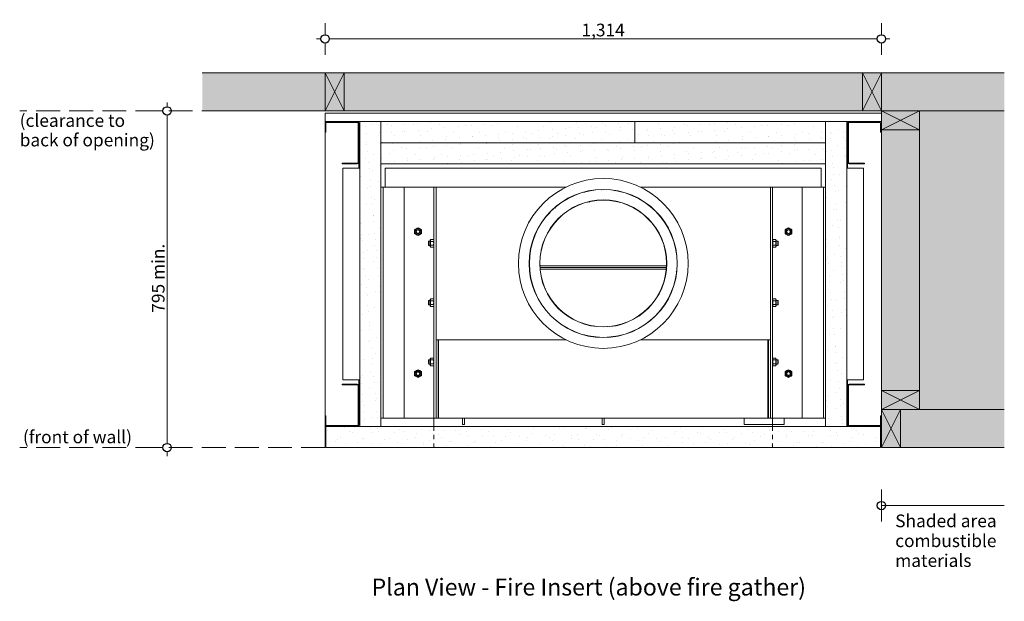
# Model space of a CAD drawing. Units: millimetres. Extents: x -13211 to 5245, y -23137 to 9764.
# Drawn here: x -12400 to -10075, y 498 to 1871 of the extents above; entities that cross this region are included whole.
import ezdxf

# ---------------------------------------------------------------- set-up
doc = ezdxf.new("R2010")
doc.units = ezdxf.units.MM
doc.header["$MEASUREMENT"] = 0
doc.linetypes.add('Hidden Line', pattern=[78.244445, 56.444445, -21.8])
doc.linetypes.add('Hidden Line copy', pattern=[20, 10, -10])
for name, color, linetype, lineweight in [('0_Pen_No__1', 7, 'Continuous', 13), ('0_Pen_No__2', 8, 'Continuous', 15), ('0_Pen_No__46', 5, 'Continuous', 35), ('Annotation - Text_Pen_No__1', 7, 'Continuous', 13)]:
    doc.layers.add(name, color=color, linetype=linetype, lineweight=lineweight)
for name, color, linetype, lineweight, true_color in [('0_Pen_No__3', 7, 'Continuous', 18, 0xff6600), ('0_Pen_No__4', 7, 'Continuous', 20, 0x029e21), ('0_Pen_No__5', 7, 'Continuous', 25, 0x40a5ff), ('0_Pen_No__82', 7, 'Continuous', 20, 0xaaaaaa)]:
    doc.layers.add(name, color=color, linetype=linetype, lineweight=lineweight, true_color=true_color)
doc.styles.add('GENERATED_STYLE_1', font='arial.ttf')
doc.styles.add('GENERATED_STYLE_2', font='arialbd.ttf')
doc.dimstyles.new('GENERATED_STYLE__1', dxfattribs={"dimtxt": 30, "dimasz": 38, "dimexe": 0.18, "dimexo": 4, "dimgap": 0.09, "dimtad": 1, "dimtih": 1, "dimtoh": 1, "dimdec": 0, "dimzin": 0, "dimdsep": 46, "dimtxsty": 'GENERATED_STYLE_1', "dimblk": 'ARROWHEAD_1', "dimblk1": 'ARROWHEAD_1', "dimblk2": 'ARROWHEAD_1', "dimcen": 0.09, "dimclrd": 8, "dimclre": 8, "dimclrt": 5, "dimadec": 0, "dimazin": 0, "dimtfac": 1, "dimtdec": 4, "dimtmove": 0, "dimatfit": 3, "dimfxl": 1, "dimtolj": 1, "dimtzin": 0, "dimarcsym": 0})
doc.dimstyles.new('GENERATED_STYLE__2', dxfattribs={"dimtxt": 30, "dimasz": 38, "dimexe": 0.18, "dimexo": 4, "dimgap": 0.09, "dimtad": 1, "dimdec": 0, "dimzin": 0, "dimdsep": 46, "dimtxsty": 'GENERATED_STYLE_1', "dimblk": 'ARROWHEAD_1', "dimblk1": 'ARROWHEAD_1', "dimblk2": 'ARROWHEAD_1', "dimcen": 0.09, "dimclrd": 8, "dimclre": 8, "dimclrt": 5, "dimadec": 0, "dimazin": 0, "dimtfac": 1, "dimtdec": 4, "dimtmove": 0, "dimatfit": 3, "dimfxl": 1, "dimtolj": 1, "dimtzin": 0, "dimarcsym": 0})
pattern_1 = [(45, (-13991.97, -4257.81), (-16.83798, 16.83798), [])]

# ---------------------------------------------------------------- blocks, each defined once
blk = doc.blocks.new('*D56')
at = {"layer": '0_Pen_No__2', "linetype": 'Continuous', "transparency": 16777216}
for p, q in [((-11679, 1835.5), (-11679, 1863)), ((-10365, 1835.5), (-10365, 1863)), ((-11699, 1825.5), (-11689, 1825.5)), ((-11679, 1788), (-11679, 1815.5)), ((-11669, 1825.5), (-10375, 1825.5)), ((-10365, 1788), (-10365, 1815.5)), ((-10355, 1825.5), (-10345, 1825.5))]:
    blk.add_line(p, q, dxfattribs=at)
at = {"layer": '0_Pen_No__5', "linetype": 'Continuous', "transparency": 16777216}
for centre in [(-11679, 1825.5), (-10365, 1825.5)]:
    blk.add_circle(centre, 10, dxfattribs=at)
at = {"layer": '0_Pen_No__46', "transparency": 16777216, "insert": (-11073.4, 1831.5), "char_height": 30, "attachment_point": 7, "style": 'GENERATED_STYLE_1'}
blk.add_mtext('\\A1;{\\fArial|b0|i0|c0|p34;1,314}', dxfattribs=at)
blk = doc.blocks.new('ARROWHEAD_1')
at = {"color": 0, "linetype": 'Continuous', "lineweight": 0}
blk.add_line((0, 0), (-1, 0), dxfattribs=at)
blk.add_circle((0, 0), 0.25, dxfattribs=at)
blk = doc.blocks.new('*D57')
at = {"layer": '0_Pen_No__2', "linetype": 'Continuous', "transparency": 16777216}
for p, q in [((-12052.2, 1665.5), (-12052.2, 1675.5)), ((-12062.2, 1655.5), (-12089.7, 1655.5)), ((-12014.7, 1655.5), (-12042.2, 1655.5)), ((-12052.2, 870.4), (-12052.2, 1645.5)), ((-12062.2, 860.4), (-12089.7, 860.4)), ((-12052.2, 840.4), (-12052.2, 850.4)), ((-12014.7, 860.4), (-12042.2, 860.4))]:
    blk.add_line(p, q, dxfattribs=at)
at = {"layer": '0_Pen_No__5', "linetype": 'Continuous', "transparency": 16777216}
for centre in [(-12052.2, 1655.5), (-12052.2, 860.4)]:
    blk.add_circle(centre, 10, dxfattribs=at)
at = {"layer": '0_Pen_No__46', "transparency": 16777216, "insert": (-12058.2, 1179), "char_height": 30, "attachment_point": 7, "rotation": 90, "style": 'GENERATED_STYLE_1'}
blk.add_mtext('\\A1;{\\fArial|b0|i0|c0|p34;795 min.}', dxfattribs=at)

msp = doc.modelspace()

# ---------------------------------------------------------------- hatches: boundary and pattern name
at = {"layer": '0_Pen_No__1', "linetype": 'Continuous'}
h = msp.add_hatch(dxfattribs=at)
h.set_pattern_fill('ANSI31', color=256, style=0, pattern_type=2)
h.set_pattern_definition(pattern_1)
h.paths.add_polyline_path([(-11192.1, 1336.4), (-11196.8, 1302.4), (-11194.9, 1268.2), (-11186.2, 1235), (-11171.3, 1204.1), (-11150.7, 1176.7), (-11125, 1153.9), (-11095.5, 1136.5), (-11063.1, 1125.2), (-11029.1, 1120.4), (-10994.9, 1122.4), (-10961.6, 1131), (-10930.8, 1145.9), (-10903.4, 1166.6), (-10880.5, 1192.2), (-10863.2, 1221.8), (-10851.9, 1254.2), (-10847.1, 1288.2), (-10849.1, 1322.4), (-10857.7, 1355.6), (-10872.6, 1386.5), (-10893.3, 1413.9), (-10918.9, 1436.7), (-10948.5, 1454.1), (-10980.9, 1465.4), (-11014.8, 1470.1), (-11049.1, 1468.2), (-11082.3, 1459.6), (-11113.2, 1444.6), (-11140.6, 1424), (-11163.4, 1398.4), (-11180.8, 1368.8)])
h.paths.add_polyline_path([(-11196.3, 1302.4), (-11191.6, 1336.3), (-11180.3, 1368.6), (-11163, 1398.1), (-11140.2, 1423.6), (-11112.9, 1444.2), (-11082.1, 1459.1), (-11049, 1467.7), (-11014.9, 1469.6), (-10981, 1464.9), (-10948.7, 1453.7), (-10919.2, 1436.3), (-10893.7, 1413.6), (-10873, 1386.2), (-10858.2, 1355.4), (-10849.6, 1322.3), (-10847.6, 1288.2), (-10852.4, 1254.3), (-10863.6, 1222), (-10881, 1192.5), (-10903.7, 1167), (-10931, 1146.4), (-10961.8, 1131.5), (-10994.9, 1122.9), (-11029.1, 1120.9), (-11063, 1125.7), (-11095.3, 1136.9), (-11124.8, 1154.3), (-11150.3, 1177), (-11170.9, 1204.3), (-11185.8, 1235.1), (-11194.4, 1268.3)], flags=0)
h = msp.add_hatch(dxfattribs=at)
h.set_pattern_fill('ANSI31', color=256, style=0, pattern_type=2)
h.set_pattern_definition(pattern_1)
h.paths.add_polyline_path([(-11171.8, 1301.4), (-11170.2, 1272.1), (-11162.8, 1243.6), (-11150, 1217.1), (-11132.3, 1193.6), (-11110.3, 1174.1), (-11085, 1159.2), (-11057.2, 1149.5), (-11028.1, 1145.4), (-10998.7, 1147.1), (-10970.3, 1154.5), (-10943.8, 1167.3), (-10920.3, 1185), (-10900.8, 1206.9), (-10885.8, 1232.3), (-10876.2, 1260.1), (-10872.1, 1289.2), (-10873.8, 1318.5), (-10881.2, 1347), (-10894, 1373.5), (-10911.7, 1396.9), (-10933.6, 1416.5), (-10959, 1431.4), (-10986.7, 1441.1), (-11015.9, 1445.2), (-11045.2, 1443.5), (-11073.7, 1436.1), (-11100.2, 1423.3), (-11123.6, 1405.6), (-11143.2, 1383.6), (-11158.1, 1358.3), (-11167.8, 1330.5)])
h.paths.add_polyline_path([(-11169.7, 1272.1), (-11171.3, 1301.4), (-11167.3, 1330.4), (-11157.6, 1358.1), (-11142.8, 1383.4), (-11123.3, 1405.2), (-11099.9, 1422.9), (-11073.5, 1435.6), (-11045.1, 1443), (-11015.9, 1444.7), (-10986.8, 1440.6), (-10959.2, 1431), (-10933.9, 1416.1), (-10912, 1396.6), (-10894.4, 1373.2), (-10881.6, 1346.8), (-10874.3, 1318.5), (-10872.6, 1289.2), (-10876.7, 1260.2), (-10886.3, 1232.5), (-10901.2, 1207.2), (-10920.7, 1185.4), (-10944.1, 1167.7), (-10970.4, 1155), (-10998.8, 1147.6), (-11028.1, 1145.9), (-11057.1, 1150), (-11084.8, 1159.6), (-11110, 1174.5), (-11131.9, 1194), (-11149.6, 1217.4), (-11162.3, 1243.8)], flags=0)
at = {"layer": '0_Pen_No__2', "linetype": 'Continuous'}
h = msp.add_hatch(dxfattribs=at)
h.set_pattern_fill('RENDER', color=256, style=0, pattern_type=2)
h.set_pattern_definition([(30, (-14133.232, -4330.358), (-15.75, 27.2798), [0, -21, 0, -31.5]), (95, (-14065.617, -4348.475), (31.38013, 2.7454), [0, -15.4, 0, -26.6])])
h.paths.add_polyline_path([(-11547, 1630.5), (-11597, 1630.5), (-11597, 910.4), (-11547, 910.4)])
h = msp.add_hatch(dxfattribs=at)
h.set_pattern_fill('RENDER', color=256, style=0, pattern_type=2)
h.set_pattern_definition([(30, (-14233.232, -4300.258), (-15.75, 27.2798), [0, -21, 0, -31.5]), (95, (-14165.617, -4318.375), (31.38013, 2.7454), [0, -15.4, 0, -26.6])])
h.paths.add_polyline_path([(-10947, 1630.5), (-11547, 1630.5), (-11547, 1580.5), (-10947, 1580.5)])
h = msp.add_hatch(dxfattribs=at)
h.set_pattern_fill('RENDER', color=256, style=0, pattern_type=2)
h.set_pattern_definition([(30, (-13533.232, -4300.258), (-15.75, 27.2798), [0, -21, 0, -31.5]), (95, (-13465.617, -4318.375), (31.38013, 2.7454), [0, -15.4, 0, -26.6])])
h.paths.add_polyline_path([(-10497, 1630.5), (-10947, 1630.5), (-10947, 1580.5), (-10497, 1580.5)])
h = msp.add_hatch(dxfattribs=at)
h.set_pattern_fill('RENDER', color=256, style=0, pattern_type=2)
h.set_pattern_definition([(30, (-14333.232, -4330.358), (-15.75, 27.2798), [0, -21, 0, -31.5]), (95, (-14265.617, -4348.475), (31.38013, 2.7454), [0, -15.4, 0, -26.6])])
h.paths.add_polyline_path([(-10497, 910.4), (-10447, 910.4), (-10447, 1630.5), (-10497, 1630.5)])
h = msp.add_hatch(dxfattribs=at)
h.set_pattern_fill('RENDER', color=256, style=0, pattern_type=2)
h.set_pattern_definition([(30, (-14233.232, -4300.158), (-15.75, 27.2798), [0, -21, 0, -31.5]), (95, (-14165.617, -4318.275), (31.38013, 2.7454), [0, -15.4, 0, -26.6])])
h.paths.add_polyline_path([(-11547, 1580.5), (-11547, 1530.5), (-10497, 1530.5), (-10497, 1580.5)])
h = msp.add_hatch(dxfattribs=at)
h.set_pattern_fill('RENDER', color=256, style=0, pattern_type=2)
h.set_pattern_definition([(150, (-14318.964, -4416.09), (15.75, 27.2798), [0, -21, 0, -31.5]), (215, (-14337.08, -4348.475), (-18.06766, 25.80329), [0, -15.4, 0, -26.6])])
h.paths.add_polyline_path([(-10367, 910.4), (-11677, 910.4), (-11677, 860.4), (-10367, 860.4)])
at = {"layer": '0_Pen_No__82', "linetype": 'Continuous', "lineweight": 0, "true_color": 0x2a2a2a}
msp.add_hatch(color=250, dxfattribs=at).paths.add_polyline_path([(-11969.3, 1745.5), (-11969.3, 1655.5), (-11679, 1655.5), (-10365, 1655.5), (-10365, 860.4), (-10074.7, 860.4), (-10074.7, 1745.5)])

# ---------------------------------------------------------------- linework, layer by layer
at = {"layer": '0_Pen_No__1', "linetype": 'Continuous'}
for p, q in [((-11679, 1655.5), (-11634, 1745.5)), ((-11679, 1745.5), (-11634, 1655.5)), ((-10365, 1655.5), (-10410, 1745.5)), ((-10365, 1745.5), (-10410, 1655.5)), ((-11679, 1655.5), (-10365, 1655.5)), ((-10275, 1610.5), (-10365, 1655.5)), ((-10365, 1610.5), (-10275, 1655.5)), ((-11679, 1650.5), (-10365, 1650.5)), ((-11679, 860.4), (-11679, 1650.5)), ((-11679, 1634.5), (-11679, 1635.5)), ((-11679, 1634.5), (-11679, 1630.5)), ((-11679, 1630.5), (-10365, 1630.5)), ((-10365, 1635.5), (-10365, 1634.5)), ((-10365, 1630.5), (-10365, 1634.5)), ((-11597, 1580.5), (-11597, 1580.4)), ((-10447, 1580.4), (-10447, 1580.5)), ((-11597, 1530.4), (-11597, 1528.4)), ((-11537, 1475.3), (-11537, 1520.5)), ((-11537, 1520.5), (-10507, 1520.5)), ((-10507, 1520.5), (-10507, 1475.3)), ((-10447, 1528.4), (-10447, 1530.4)), ((-11542, 1475.3), (-11547, 1475.3)), ((-11542, 1475.3), (-11542, 930.3)), ((-11537, 1475.3), (-11542, 1475.3)), ((-11492, 1475.3), (-11537, 1475.3)), ((-11492, 1475.3), (-11492, 930.3)), ((-11492, 1475.3), (-11427, 1475.3)), ((-11427, 1475.3), (-11422, 1475.3)), ((-11422, 1475.3), (-11422, 930.3)), ((-11422, 1475.3), (-11417, 1475.3)), ((-11417, 1475.3), (-11417, 1115.3)), ((-11417, 1475.3), (-11417, 930.3)), ((-11110.3, 1475.3), (-11417, 1475.3)), ((-11227.2, 1475.3), (-11219.7, 1475.3)), ((-11110.3, 1475.3), (-11219.7, 1475.3)), ((-10627, 1475.3), (-10933.7, 1475.3)), ((-10824.2, 1475.3), (-10933.7, 1475.3)), ((-10824.2, 1475.3), (-10816.7, 1475.3)), ((-10627, 1475.3), (-10627, 1115.3)), ((-10622, 1475.3), (-10627, 1475.3)), ((-10627, 930.3), (-10627, 1475.3)), ((-10617, 1475.3), (-10622, 1475.3)), ((-10622, 930.3), (-10622, 1475.3)), ((-10552, 1475.3), (-10617, 1475.3)), ((-10552, 930.3), (-10552, 1475.3)), ((-10507, 1475.3), (-10552, 1475.3)), ((-10502, 1475.3), (-10507, 1475.3)), ((-10497, 1475.3), (-10502, 1475.3)), ((-10502, 930.3), (-10502, 1475.3)), ((-10627, 1375.3), (-10627, 1375.3)), ((-11430.4, 1350.1), (-11429.3, 1352)), ((-11430.4, 1350.1), (-11430.4, 1335.5)), ((-11429.3, 1352), (-11423.1, 1352)), ((-11422, 1350.1), (-11423.1, 1352)), ((-10622, 1350.1), (-10620.8, 1352)), ((-10614.7, 1352), (-10620.8, 1352)), ((-10613.6, 1350.1), (-10614.7, 1352)), ((-10613.6, 1335.5), (-10613.6, 1350.1)), ((-11435, 1346.9), (-11434, 1347.8)), ((-11435, 1338.7), (-11435, 1346.9)), ((-11435, 1338.7), (-11434, 1337.8)), ((-11434, 1347.8), (-11434, 1337.8)), ((-11430.4, 1347.8), (-11434, 1347.8)), ((-11430.4, 1337.8), (-11434, 1337.8)), ((-11430.4, 1335.5), (-11429.3, 1333.6)), ((-11429.3, 1347.4), (-11423.1, 1347.4)), ((-11429.3, 1338.2), (-11423.1, 1338.2)), ((-11429.3, 1333.6), (-11423.1, 1333.6)), ((-11422, 1335.5), (-11423.1, 1333.6)), ((-10627, 1347.8), (-10627, 1347.8)), ((-10627, 1337.8), (-10627, 1337.8)), ((-10622, 1335.5), (-10620.8, 1333.6)), ((-10614.7, 1347.4), (-10620.8, 1347.4)), ((-10614.7, 1338.2), (-10620.8, 1338.2)), ((-10614.7, 1333.6), (-10620.8, 1333.6)), ((-10613.6, 1335.5), (-10614.7, 1333.6)), ((-10613.6, 1347.8), (-10609.9, 1347.8)), ((-10613.6, 1337.8), (-10609.9, 1337.8)), ((-10609.9, 1337.8), (-10609.9, 1347.8)), ((-10609, 1346.9), (-10609.9, 1347.8)), ((-10609, 1338.7), (-10609.9, 1337.8)), ((-10609, 1346.9), (-10609, 1338.7)), ((-11171.4, 1289.9), (-10872.6, 1289.9)), ((-11171.2, 1286.1), (-10872.8, 1286.1)), ((-11171.2, 1285.7), (-10872.8, 1285.7)), ((-10873.1, 1281.9), (-11170.9, 1281.9)), ((-11430.4, 1210.1), (-11429.3, 1212)), ((-11430.4, 1210.1), (-11430.4, 1195.5)), ((-11429.3, 1212), (-11423.1, 1212)), ((-11422, 1210.1), (-11423.1, 1212)), ((-10622, 1210.1), (-10620.8, 1212)), ((-10614.7, 1212), (-10620.8, 1212)), ((-10613.6, 1210.1), (-10614.7, 1212)), ((-10613.6, 1195.5), (-10613.6, 1210.1)), ((-11435, 1206.9), (-11434, 1207.8)), ((-11435, 1198.7), (-11435, 1206.9)), ((-11435, 1198.7), (-11434, 1197.8)), ((-11434, 1207.8), (-11434, 1197.8)), ((-11430.4, 1207.8), (-11434, 1207.8)), ((-11430.4, 1197.8), (-11434, 1197.8)), ((-11430.4, 1195.5), (-11429.3, 1193.6)), ((-11429.3, 1207.4), (-11423.1, 1207.4)), ((-11429.3, 1198.2), (-11423.1, 1198.2)), ((-11429.3, 1193.6), (-11423.1, 1193.6)), ((-11422, 1195.5), (-11423.1, 1193.6)), ((-10627, 1207.8), (-10627, 1207.8)), ((-10627, 1197.8), (-10627, 1197.8)), ((-10622, 1195.5), (-10620.8, 1193.6)), ((-10614.7, 1207.4), (-10620.8, 1207.4)), ((-10614.7, 1198.2), (-10620.8, 1198.2)), ((-10614.7, 1193.6), (-10620.8, 1193.6)), ((-10613.6, 1195.5), (-10614.7, 1193.6)), ((-10613.6, 1207.8), (-10609.9, 1207.8)), ((-10613.6, 1197.8), (-10609.9, 1197.8)), ((-10609.9, 1197.8), (-10609.9, 1207.8)), ((-10609, 1206.9), (-10609.9, 1207.8)), ((-10609, 1198.7), (-10609.9, 1197.8)), ((-10609, 1206.9), (-10609, 1198.7)), ((-11417, 1115.3), (-11110.3, 1115.3)), ((-11417, 930.3), (-11417, 1115.3)), ((-11412, 1115.3), (-11412, 930.3)), ((-11411, 1114.1), (-11411, 1115.3)), ((-11411, 932.7), (-11411, 1114.1)), ((-11219.7, 1115.3), (-11227.2, 1115.3)), ((-11219.7, 1115.3), (-11110.3, 1115.3)), ((-10933.7, 1115.3), (-10824.2, 1115.3)), ((-10933.7, 1115.3), (-10627, 1115.3)), ((-10816.7, 1115.3), (-10824.2, 1115.3)), ((-10633, 1115.3), (-10633, 1114.1)), ((-10633, 1114.1), (-10633, 932.7)), ((-10632, 930.3), (-10632, 1115.3)), ((-10627, 1115.3), (-10627, 930.3)), ((-11430.4, 1070.1), (-11429.3, 1072)), ((-11430.4, 1070.1), (-11430.4, 1055.5)), ((-11429.3, 1072), (-11423.1, 1072)), ((-11422, 1070.1), (-11423.1, 1072)), ((-10622, 1070.1), (-10620.8, 1072)), ((-10614.7, 1072), (-10620.8, 1072)), ((-10613.6, 1070.1), (-10614.7, 1072)), ((-10613.6, 1055.5), (-10613.6, 1070.1)), ((-11435, 1066.9), (-11434, 1067.8)), ((-11435, 1058.7), (-11435, 1066.9)), ((-11435, 1058.7), (-11434, 1057.8)), ((-11434, 1067.8), (-11434, 1057.8)), ((-11430.4, 1067.8), (-11434, 1067.8)), ((-11430.4, 1057.8), (-11434, 1057.8)), ((-11430.4, 1055.5), (-11429.3, 1053.6)), ((-11429.3, 1067.4), (-11423.1, 1067.4)), ((-11429.3, 1058.2), (-11423.1, 1058.2)), ((-11429.3, 1053.6), (-11423.1, 1053.6)), ((-11422, 1055.5), (-11423.1, 1053.6)), ((-11411, 1067.8), (-11412, 1067.8)), ((-11411, 1057.8), (-11412, 1057.8)), ((-10633, 1067.8), (-10632, 1067.8)), ((-10633, 1057.8), (-10632, 1057.8)), ((-10627, 1067.8), (-10627, 1067.8)), ((-10627, 1057.8), (-10627, 1057.8)), ((-10622, 1055.5), (-10620.8, 1053.6)), ((-10614.7, 1067.4), (-10620.8, 1067.4)), ((-10614.7, 1058.2), (-10620.8, 1058.2)), ((-10614.7, 1053.6), (-10620.8, 1053.6)), ((-10613.6, 1055.5), (-10614.7, 1053.6)), ((-10613.6, 1067.8), (-10609.9, 1067.8)), ((-10613.6, 1057.8), (-10609.9, 1057.8)), ((-10609.9, 1057.8), (-10609.9, 1067.8)), ((-10609, 1066.9), (-10609.9, 1067.8)), ((-10609, 1058.7), (-10609.9, 1057.8)), ((-10609, 1066.9), (-10609, 1058.7)), ((-10275, 950.4), (-10365, 995.4)), ((-10365, 950.4), (-10275, 995.4)), ((-11547, 930.3), (-11542, 930.3)), ((-11542, 930.3), (-11537, 930.3)), ((-11537, 930.3), (-11492, 930.3)), ((-11492, 930.3), (-11427, 930.3)), ((-11427, 930.3), (-11422, 930.3)), ((-11422, 910.4), (-11422, 930.3)), ((-11422, 930.3), (-11417, 930.3)), ((-11412, 930.3), (-11417, 930.3)), ((-11411, 932.7), (-11411, 930.3)), ((-11411, 930.3), (-10633, 930.3)), ((-11354.5, 930.2), (-11354.5, 930.3)), ((-11349.5, 930.3), (-11349.5, 930.2)), ((-10689.5, 930.3), (-10689.5, 930.2)), ((-10633, 930.3), (-10633, 932.7)), ((-10627, 930.3), (-10632, 930.3)), ((-10622, 930.3), (-10627, 930.3)), ((-10622, 930.3), (-10622, 910.4)), ((-10617, 930.3), (-10622, 930.3)), ((-10552, 930.3), (-10617, 930.3)), ((-10594.5, 930.2), (-10594.5, 930.3)), ((-10552, 930.3), (-10507, 930.3)), ((-10507, 930.3), (-10502, 930.3)), ((-10502, 930.3), (-10497, 930.3)), ((-10320, 860.4), (-10365, 950.4)), ((-10320, 950.4), (-10365, 860.4)), ((-11354.5, 915.2), (-11354.5, 930.2)), ((-11349.5, 930.2), (-11354.5, 930.2)), ((-11354.5, 915.2), (-11349.5, 915.2)), ((-11349.5, 930.2), (-11349.5, 915.2)), ((-11024.5, 915.2), (-11024.5, 930.2)), ((-11019.5, 930.2), (-11024.5, 930.2)), ((-11024.5, 915.2), (-11019.5, 915.2)), ((-11019.5, 930.2), (-11019.5, 915.2)), ((-10689.5, 930.2), (-10594.5, 930.2)), ((-10689.5, 930.2), (-10689.5, 915.2)), ((-10594.5, 915.2), (-10689.5, 915.2)), ((-10594.5, 915.2), (-10594.5, 930.2))]:
    msp.add_line(p, q, dxfattribs=at)
at = {"layer": '0_Pen_No__1', "linetype": 'Hidden Line'}
for p, q in [((-11679, 1655.5), (-12400.3, 1655.5)), ((-11679, 860.4), (-12400.3, 860.4))]:
    msp.add_line(p, q, dxfattribs=at)
at = {"layer": '0_Pen_No__1', "linetype": 'Hidden Line copy'}
for p, q in [((-11422, 910.4), (-11422, 860.4)), ((-10622, 910.4), (-10622, 860.4))]:
    msp.add_line(p, q, dxfattribs=at)
at = {"layer": '0_Pen_No__1', "linetype": 'Continuous'}
for centre, radius in [((-11022, 1295.3), 200.5), ((-11022, 1295.3), 175), ((-11022, 1295.3), 174.5), ((-11022, 1295.3), 150), ((-11022, 1295.3), 149.5), ((-11459.5, 1370.3), 7.3), ((-11459.5, 1370.3), 5), ((-11459.5, 1370.3), 4.08), ((-10584.5, 1370.3), 7.3), ((-10584.5, 1370.3), 5), ((-10584.5, 1370.3), 4.08), ((-11459.5, 1035.3), 7.3), ((-11459.5, 1035.3), 5), ((-11459.5, 1035.3), 4.08), ((-10584.5, 1035.3), 7.3), ((-10584.5, 1035.3), 5), ((-10584.5, 1035.3), 4.08)]:
    msp.add_circle(centre, radius, dxfattribs=at)
for points in [[(-11467.5, 1374.9), (-11464.8, 1376.5), (-11462.1, 1378), (-11459.5, 1379.5)], [(-11467.5, 1365.7), (-11467.5, 1368.8), (-11467.5, 1371.8), (-11467.5, 1374.9)], [(-11459.5, 1379.5), (-11456.8, 1378), (-11454.1, 1376.5), (-11451.5, 1374.9)], [(-11451.5, 1374.9), (-11451.5, 1371.8), (-11451.5, 1368.8), (-11451.5, 1365.7)], [(-10592.5, 1374.9), (-10589.8, 1376.5), (-10587.1, 1378), (-10584.5, 1379.5)], [(-10592.5, 1365.7), (-10592.5, 1368.8), (-10592.5, 1371.8), (-10592.5, 1374.9)], [(-10584.5, 1379.5), (-10581.8, 1378), (-10579.1, 1376.5), (-10576.5, 1374.9)], [(-10576.5, 1374.9), (-10576.5, 1371.8), (-10576.5, 1368.8), (-10576.5, 1365.7)], [(-11459.5, 1361.1), (-11462.1, 1362.6), (-11464.8, 1364.1), (-11467.5, 1365.7)], [(-11451.5, 1365.7), (-11454.1, 1364.1), (-11456.8, 1362.6), (-11459.5, 1361.1)], [(-11429.3, 1352), (-11430.2, 1350.5), (-11430.2, 1348.9), (-11429.3, 1347.4)], [(-11423.1, 1347.4), (-11422.2, 1348.9), (-11422.2, 1350.5), (-11423.1, 1352)], [(-10620.8, 1352), (-10621.7, 1350.5), (-10621.7, 1348.9), (-10620.8, 1347.4)], [(-10614.7, 1347.4), (-10613.8, 1348.9), (-10613.8, 1350.5), (-10614.7, 1352)], [(-10584.5, 1361.1), (-10587.1, 1362.6), (-10589.8, 1364.1), (-10592.5, 1365.7)], [(-10576.5, 1365.7), (-10579.1, 1364.1), (-10581.8, 1362.6), (-10584.5, 1361.1)], [(-11429.3, 1347.4), (-11430.2, 1344.3), (-11430.2, 1341.3), (-11429.3, 1338.2)], [(-11429.3, 1338.2), (-11430.2, 1336.6), (-11430.2, 1335.1), (-11429.3, 1333.6)], [(-11423.1, 1338.2), (-11422.2, 1341.3), (-11422.2, 1344.3), (-11423.1, 1347.4)], [(-11423.1, 1333.6), (-11422.2, 1335.1), (-11422.2, 1336.6), (-11423.1, 1338.2)], [(-10620.8, 1347.4), (-10621.7, 1344.3), (-10621.7, 1341.3), (-10620.8, 1338.2)], [(-10620.8, 1338.2), (-10621.7, 1336.6), (-10621.7, 1335.1), (-10620.8, 1333.6)], [(-10614.7, 1338.2), (-10613.8, 1341.3), (-10613.8, 1344.3), (-10614.7, 1347.4)], [(-10614.7, 1333.6), (-10613.8, 1335.1), (-10613.8, 1336.6), (-10614.7, 1338.2)], [(-11429.3, 1212), (-11430.2, 1210.5), (-11430.2, 1209), (-11429.3, 1207.4)], [(-11423.1, 1207.4), (-11422.2, 1209), (-11422.2, 1210.5), (-11423.1, 1212)], [(-10620.8, 1212), (-10621.7, 1210.5), (-10621.7, 1209), (-10620.8, 1207.4)], [(-10614.7, 1207.4), (-10613.8, 1209), (-10613.8, 1210.5), (-10614.7, 1212)], [(-11429.3, 1207.4), (-11430.2, 1204.3), (-11430.2, 1201.3), (-11429.3, 1198.2)], [(-11429.3, 1198.2), (-11430.2, 1196.6), (-11430.2, 1195.1), (-11429.3, 1193.6)], [(-11423.1, 1198.2), (-11422.2, 1201.3), (-11422.2, 1204.3), (-11423.1, 1207.4)], [(-11423.1, 1193.6), (-11422.2, 1195.1), (-11422.2, 1196.6), (-11423.1, 1198.2)], [(-10620.8, 1207.4), (-10621.7, 1204.3), (-10621.7, 1201.3), (-10620.8, 1198.2)], [(-10620.8, 1198.2), (-10621.7, 1196.6), (-10621.7, 1195.1), (-10620.8, 1193.6)], [(-10614.7, 1198.2), (-10613.8, 1201.3), (-10613.8, 1204.3), (-10614.7, 1207.4)], [(-10614.7, 1193.6), (-10613.8, 1195.1), (-10613.8, 1196.6), (-10614.7, 1198.2)], [(-11429.3, 1072), (-11430.2, 1070.5), (-11430.2, 1069), (-11429.3, 1067.4)], [(-11423.1, 1067.4), (-11422.2, 1069), (-11422.2, 1070.5), (-11423.1, 1072)], [(-10620.8, 1072), (-10621.7, 1070.5), (-10621.7, 1069), (-10620.8, 1067.4)], [(-10614.7, 1067.4), (-10613.8, 1069), (-10613.8, 1070.5), (-10614.7, 1072)], [(-11429.3, 1067.4), (-11430.2, 1064.3), (-11430.2, 1061.3), (-11429.3, 1058.2)], [(-11429.3, 1058.2), (-11430.2, 1056.6), (-11430.2, 1055.1), (-11429.3, 1053.6)], [(-11423.1, 1058.2), (-11422.2, 1061.3), (-11422.2, 1064.3), (-11423.1, 1067.4)], [(-11423.1, 1053.6), (-11422.2, 1055.1), (-11422.2, 1056.6), (-11423.1, 1058.2)], [(-10620.8, 1067.4), (-10621.7, 1064.3), (-10621.7, 1061.3), (-10620.8, 1058.2)], [(-10620.8, 1058.2), (-10621.7, 1056.6), (-10621.7, 1055.1), (-10620.8, 1053.6)], [(-10614.7, 1058.2), (-10613.8, 1061.3), (-10613.8, 1064.3), (-10614.7, 1067.4)], [(-10614.7, 1053.6), (-10613.8, 1055.1), (-10613.8, 1056.6), (-10614.7, 1058.2)], [(-11467.5, 1039.9), (-11464.8, 1041.5), (-11462.1, 1043), (-11459.5, 1044.5)], [(-11467.5, 1030.7), (-11467.5, 1033.8), (-11467.5, 1036.8), (-11467.5, 1039.9)], [(-11459.5, 1026.1), (-11462.1, 1027.6), (-11464.8, 1029.1), (-11467.5, 1030.7)], [(-11459.5, 1044.5), (-11456.8, 1043), (-11454.1, 1041.5), (-11451.5, 1039.9)], [(-11451.5, 1030.7), (-11454.1, 1029.1), (-11456.8, 1027.6), (-11459.5, 1026.1)], [(-11451.5, 1039.9), (-11451.5, 1036.8), (-11451.5, 1033.8), (-11451.5, 1030.7)], [(-10592.5, 1039.9), (-10589.8, 1041.5), (-10587.1, 1043), (-10584.5, 1044.5)], [(-10592.5, 1030.7), (-10592.5, 1033.8), (-10592.5, 1036.8), (-10592.5, 1039.9)], [(-10584.5, 1026.1), (-10587.1, 1027.6), (-10589.8, 1029.1), (-10592.5, 1030.7)], [(-10584.5, 1044.5), (-10581.8, 1043), (-10579.1, 1041.5), (-10576.5, 1039.9)], [(-10576.5, 1030.7), (-10579.1, 1029.1), (-10581.8, 1027.6), (-10584.5, 1026.1)], [(-10576.5, 1039.9), (-10576.5, 1036.8), (-10576.5, 1033.8), (-10576.5, 1030.7)]]:
    msp.add_open_spline(points, degree=3, dxfattribs=at)
at = {"layer": '0_Pen_No__2', "linetype": 'Continuous'}
for p, q in [((-11969.3, 1745.5), (-10074.7, 1745.5)), ((-11969.3, 1655.5), (-10074.7, 1655.5)), ((-10275, 1655.5), (-10275, 950.4)), ((-11679, 1650.5), (-11679, 860.4)), ((-10365, 1650.5), (-10365, 860.4)), ((-11599, 1605.5), (-11597, 1605.5)), ((-10445, 1605.5), (-10447, 1605.5)), ((-11637, 1520.5), (-11601, 1520.5)), ((-11637, 1020.4), (-11637, 1520.5)), ((-11597, 1520.5), (-11601, 1520.5)), ((-11599, 1534.5), (-11599, 1522.5)), ((-11599, 1522.5), (-11597, 1522.5)), ((-11599, 1520.5), (-11599, 1522.5)), ((-10447, 1522.5), (-10445, 1522.5)), ((-10443, 1520.5), (-10447, 1520.5)), ((-10445, 1522.5), (-10445, 1534.5)), ((-10445, 1522.5), (-10445, 1520.5)), ((-10443, 1520.5), (-10407, 1520.5)), ((-10407, 1520.5), (-10407, 1020.4)), ((-11601, 1020.4), (-11637, 1020.4)), ((-11601, 1020.4), (-11597, 1020.4)), ((-11599, 1018.4), (-11599, 1020.4)), ((-11597, 1018.4), (-11599, 1018.4)), ((-11599, 1018.4), (-11599, 1006.4)), ((-10447, 1020.4), (-10443, 1020.4)), ((-10445, 1018.4), (-10447, 1018.4)), ((-10445, 1020.4), (-10445, 1018.4)), ((-10445, 1006.4), (-10445, 1018.4)), ((-10407, 1020.4), (-10443, 1020.4)), ((-11599, 935.4), (-11597, 935.4)), ((-10445, 935.4), (-10447, 935.4)), ((-10365, 950.4), (-10074.7, 950.4)), ((-10365, 860.4), (-10074.7, 860.4)), ((-10365, 685.9), (-10365, 761.2)), ((-10365, 723.6), (-10074.7, 723.6))]:
    msp.add_line(p, q, dxfattribs=at)
at = {"layer": '0_Pen_No__3', "linetype": 'Continuous', "flags": 128}
for points in [[(-11547, 1630.5), (-11597, 1630.5), (-11597, 910.4), (-11547, 910.4)], [(-10947, 1630.5), (-11547, 1630.5), (-11547, 1580.5), (-10947, 1580.5)], [(-10497, 1630.5), (-10947, 1630.5), (-10947, 1580.5), (-10497, 1580.5)], [(-10497, 910.4), (-10447, 910.4), (-10447, 1630.5), (-10497, 1630.5)], [(-11547, 1580.5), (-11547, 1530.5), (-10497, 1530.5), (-10497, 1580.5)], [(-10367, 910.4), (-11677, 910.4), (-11677, 860.4), (-10367, 860.4)]]:
    msp.add_lwpolyline(points, close=True, dxfattribs=at)
at = {"layer": '0_Pen_No__4', "linetype": 'Continuous'}
for p, q in [((-11603, 1630.5), (-11675, 1630.5)), ((-11675, 1628.5), (-11603, 1628.5)), ((-10369, 1630.5), (-10441, 1630.5)), ((-10441, 1628.5), (-10369, 1628.5)), ((-11679, 1626.5), (-11679, 1605.5)), ((-11679, 1605.5), (-11677, 1605.5)), ((-11677, 1605.5), (-11677, 1626.5)), ((-11601, 1626.5), (-11601, 1534.5)), ((-11599, 1534.5), (-11599, 1626.5)), ((-10445, 1626.5), (-10445, 1534.5)), ((-10443, 1534.5), (-10443, 1626.5)), ((-10367, 1626.5), (-10367, 1605.5)), ((-10367, 1605.5), (-10365, 1605.5)), ((-10365, 1605.5), (-10365, 1626.5)), ((-11603, 1532.5), (-11639, 1532.5)), ((-11639, 1532.5), (-11639, 1530.5)), ((-11639, 1530.5), (-11603, 1530.5)), ((-10405, 1532.5), (-10441, 1532.5)), ((-10441, 1530.5), (-10405, 1530.5)), ((-10405, 1530.5), (-10405, 1532.5)), ((-11603, 1010.4), (-11639, 1010.4)), ((-11639, 1010.4), (-11639, 1008.4)), ((-11639, 1008.4), (-11603, 1008.4)), ((-11601, 1006.4), (-11601, 914.4)), ((-11599, 914.4), (-11599, 1006.4)), ((-10445, 1006.4), (-10445, 914.4)), ((-10443, 914.4), (-10443, 1006.4)), ((-10405, 1010.4), (-10441, 1010.4)), ((-10441, 1008.4), (-10405, 1008.4)), ((-10405, 1008.4), (-10405, 1010.4)), ((-11677, 935.4), (-11679, 935.4)), ((-11679, 935.4), (-11679, 914.4)), ((-11677, 914.4), (-11677, 935.4)), ((-10365, 935.4), (-10367, 935.4)), ((-10367, 935.4), (-10367, 914.4)), ((-10365, 914.4), (-10365, 935.4)), ((-11603, 912.4), (-11675, 912.4)), ((-11675, 910.4), (-11603, 910.4)), ((-10369, 912.4), (-10441, 912.4)), ((-10441, 910.4), (-10369, 910.4))]:
    msp.add_line(p, q, dxfattribs=at)
at = {"layer": '0_Pen_No__4', "linetype": 'Continuous', "flags": 128}
for points in [[(-11679, 1745.5), (-11679, 1655.5), (-11634, 1655.5), (-11634, 1745.5)], [(-10365, 1745.5), (-10365, 1655.5), (-10410, 1655.5), (-10410, 1745.5)], [(-10275, 1610.5), (-10365, 1610.5), (-10365, 1655.5), (-10275, 1655.5)], [(-10275, 950.4), (-10365, 950.4), (-10365, 995.4), (-10275, 995.4)], [(-10320, 950.4), (-10320, 860.4), (-10365, 860.4), (-10365, 950.4)]]:
    msp.add_lwpolyline(points, close=True, dxfattribs=at)
at = {"layer": '0_Pen_No__4', "linetype": 'Continuous'}
for centre, radius, start, end in [((-11675, 1626.5), 4, 90, 180), ((-11675, 1626.5), 2, 90, 180), ((-11603, 1626.5), 4, 0, 90), ((-11603, 1626.5), 2, 0, 90), ((-10441, 1626.5), 4, 90, 180), ((-10441, 1626.5), 2, 90, 180), ((-10369, 1626.5), 4, 0, 90), ((-10369, 1626.5), 2, 0, 90), ((-11603, 1534.5), 4, 270, 0), ((-11603, 1534.5), 2, 270, 0), ((-10441, 1534.5), 4, 180, 270), ((-10441, 1534.5), 2, 180, 270), ((-11603, 1006.4), 4, 0, 90), ((-11603, 1006.4), 2, 0, 90), ((-10441, 1006.4), 4, 90, 180), ((-10441, 1006.4), 2, 90, 180), ((-11675, 914.4), 4, 180, 270), ((-11675, 914.4), 2, 180, 270), ((-11603, 914.4), 4, 270, 0), ((-11603, 914.4), 2, 270, 0), ((-10441, 914.4), 4, 180, 270), ((-10441, 914.4), 2, 180, 270), ((-10369, 914.4), 4, 270, 0), ((-10369, 914.4), 2, 270, 0)]:
    msp.add_arc(centre, radius, start, end, dxfattribs=at)
at = {"layer": '0_Pen_No__5', "linetype": 'Continuous'}
msp.add_circle((-10365, 723.6), 10, dxfattribs=at)

# ---------------------------------------------------------------- texts
at = {"layer": 'Annotation - Text_Pen_No__1', "linetype": 'Continuous', "char_height": 30, "attachment_point": 1, "style": 'GENERATED_STYLE_1'}
for s, insert, line_spacing_factor in [('\\A1;{\\fArial|b0|i0|c0|p34;(clearance to\\P\\fArial|b0|i0|c0|p34;back of opening)}', (-12400.3, 1647.8), 0.919932), ('\\A1;{\\fArial|b0|i0|c0|p34;Shaded area\\P\\fArial|b0|i0|c0|p34;combustible \\P\\fArial|b0|i0|c0|p34;materials}', (-10332.3, 702.5), 0.937783)]:
    msp.add_mtext(s, dxfattribs=dict(at, insert=insert, line_spacing_factor=line_spacing_factor))
at = {"layer": 'Annotation - Text_Pen_No__1', "linetype": 'Continuous'}
for s, insert, char_height, attachment_point, style in [('\\A1;{\\fArial|b0|i0|c0|p34;(front of wall)}', (-12135.1, 900.7), 30, 3, 'GENERATED_STYLE_1'), ('\\A1;{\\fArial|b1|i0|c0|p34;Plan View - Fire Insert (above fire gather)}', (-11056.1, 551.2), 40, 2, 'GENERATED_STYLE_2')]:
    msp.add_mtext(s, dxfattribs=dict(at, insert=insert, char_height=char_height, attachment_point=attachment_point, style=style))

# ---------------------------------------------------------------- dimensions: what is measured, and where the dimension line sits
at = {"color": 8, "linetype": 'Continuous', "lineweight": 15}
dim = msp.add_linear_dim(base=(-10365, 1825.5), p1=(-11679, 1745.5), p2=(-10365, 1745.5), dimstyle='GENERATED_STYLE__1', dxfattribs=at)
dim.commit()
dim.dimension.update_dxf_attribs({"geometry": '*D56', "text_midpoint": (-11022, 1846.5), "dimtype": 160})
dim = msp.add_linear_dim(base=(-12052.2, 1655.5), p1=(-11911.3, 860.4), p2=(-12000.3, 1655.5), angle=90, text='795 min.', dimstyle='GENERATED_STYLE__2', dxfattribs=at)
dim.commit()
dim.dimension.update_dxf_attribs({"geometry": '*D57', "text_midpoint": (-12073.2, 1257.9), "dimtype": 160, "text_rotation": 90})

doc.saveas('drawing.dxf')
